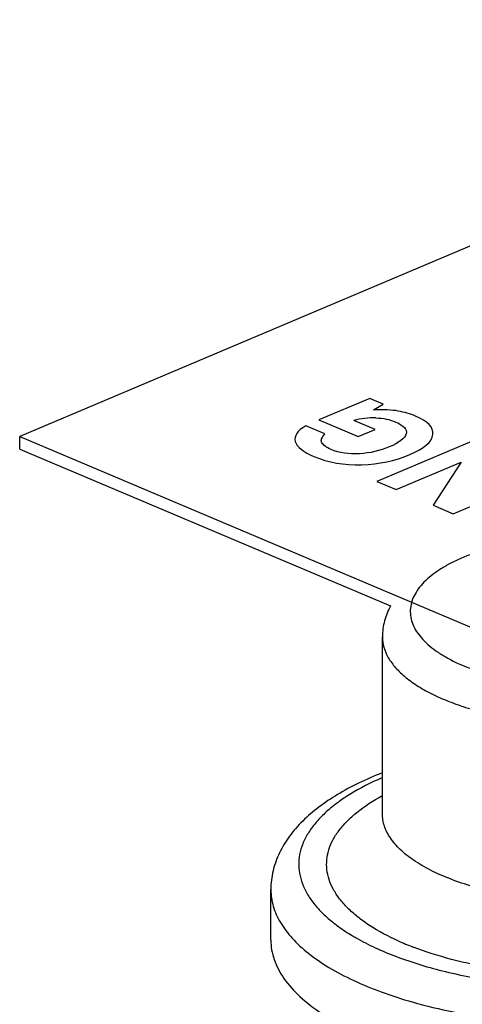
# Model space of a CAD drawing. Extents: x 709 to 2144, y 457 to 769.
# Drawn here: x 1087 to 1103, y 608 to 643 of the extents above; entities that cross this region are included whole.
import ezdxf

# ---------------------------------------------------------------- set-up
doc = ezdxf.new("R2010")
doc.units = 0
doc.layers.add('02___PRT_ALL_AXES', color=7, linetype='Continuous')
doc.layers.add('03___PRT_ALL_CURVES', color=7, linetype='Continuous')

msp = doc.modelspace()

# ---------------------------------------------------------------- linework, layer by layer
at = {"color": 0, "linetype": 'Continuous'}
for centre, radius, start, end in [((1103.163, 617.274), 7.714, 239.0513, 240.227), ((1105.13, 619.994), 10.443, 245.7996, 248.9469)]:
    msp.add_arc(centre, radius, start, end, dxfattribs=at)
for points, start_tangent, end_tangent in [([(1103.515, 624.351), (1102.682, 623.982), (1102.331, 623.775), (1102.025, 623.555), (1101.77, 623.325), (1101.566, 623.085), (1101.416, 622.838), (1101.32, 622.586), (1101.28, 622.332), (1101.296, 622.077), (1101.368, 621.824), (1101.495, 621.575), (1101.676, 621.332), (1101.91, 621.097), (1102.194, 620.872), (1102.526, 620.659), (1103.323, 620.277), (1104.273, 619.964), (1105.344, 619.73), (1106.498, 619.584), (1107.696, 619.531), (1108.897, 619.571), (1110.059, 619.705), (1111.144, 619.927)], (-0.938661, -0.344842), (0.968829, 0.247732)), ([(1100.574, 622.479), (1100.356, 621.944), (1100.279, 621.371)], (-0.482749, -0.875759), (0.000002, -1)), ([(1100.279, 621.371), (1100.332, 620.994), (1100.491, 620.622), (1100.754, 620.261), (1101.116, 619.916), (1101.573, 619.591), (1102.118, 619.292), (1102.743, 619.022), (1103.44, 618.786), (1105.008, 618.426), (1106.733, 618.232), (1108.517, 618.217), (1110.259, 618.38)], (0.000023, -1), (0.989216, 0.146462)), ([(1100.268, 616.49), (1099.427, 616.123), (1098.669, 615.714), (1097.999, 615.262), (1097.423, 614.765), (1096.948, 614.22), (1096.588, 613.624), (1096.358, 612.981), (1096.279, 612.308)], (-0.930841, -0.365424), (0.000002, -1)), ([(1100.26, 616.312), (1099.109, 615.717), (1098.629, 615.391), (1098.218, 615.048), (1097.878, 614.691), (1097.613, 614.324), (1097.423, 613.948), (1097.312, 613.566), (1097.279, 613.182), (1097.325, 612.798), (1097.45, 612.417), (1097.652, 612.042), (1097.93, 611.676), (1098.282, 611.322), (1098.705, 610.982), (1099.196, 610.658)], (-0.917492, -0.397753), (0.857602, -0.514313)), ([(1100.849, 610.468), (1099.816, 611.025), (1099.391, 611.33), (1099.031, 611.649), (1098.739, 611.981), (1098.517, 612.322), (1098.367, 612.67), (1098.29, 613.023), (1098.287, 613.377), (1098.358, 613.729), (1098.501, 614.078), (1098.717, 614.42), (1099.004, 614.752), (1099.359, 615.073), (1100.261, 615.668)], (-0.911649, 0.41097), (0.877269, 0.48)), ([(1100.28, 614.976), (1100.273, 614.962), (1100.269, 614.955), (1100.269, 614.954), (1100.269, 614.954), (1100.271, 614.959), (1100.273, 614.97), (1100.276, 614.985), (1100.278, 615.004), (1100.279, 615.027)], (-0.498596, -0.866834), (-0.000002, 1)), ([(1104.419, 612.193), (1103.527, 612.416), (1102.716, 612.689), (1102.001, 613.006), (1101.397, 613.362), (1100.915, 613.749), (1100.564, 614.161), (1100.351, 614.59), (1100.297, 614.808), (1100.279, 615.027)], (-0.978297, 0.207206), (-0.000023, 1)), ([(1096.279, 612.308), (1096.365, 611.715), (1096.621, 611.132), (1097.043, 610.566), (1097.626, 610.026), (1098.36, 609.52), (1099.235, 609.055), (1100.237, 608.639), (1101.351, 608.278)], (-0.000004, -1), (0.961737, -0.273976)), ([(1096.279, 610.495), (1096.308, 610.148), (1096.396, 609.803), (1096.746, 609.125), (1097.32, 608.475), (1098.107, 607.866), (1099.092, 607.311), (1100.253, 606.82), (1101.568, 606.405), (1103.01, 606.073), (1104.549, 605.831), (1106.154, 605.684), (1107.792, 605.635), (1109.429, 605.686), (1111.033, 605.834), (1112.571, 606.077), (1114.011, 606.411), (1115.324, 606.827)], (-0.000011, -1), (0.938661, 0.344842)), ([(1099.333, 610.578), (1100.02, 610.225), (1100.789, 609.903), (1102.542, 609.368), (1104.518, 608.996), (1106.631, 608.803), (1108.793, 608.798), (1110.912, 608.979), (1112.898, 609.34), (1114.668, 609.865)], (0.867927, -0.496691), (0.938661, 0.344842)), ([(1114.012, 610.184), (1112.612, 609.758), (1111.053, 609.445), (1109.386, 609.257), (1107.666, 609.2), (1105.95, 609.275), (1104.294, 609.479), (1102.753, 609.807), (1101.378, 610.248)], (-0.938661, -0.344842), (-0.933115, 0.359577)), ([(1101.351, 608.278), (1102.831, 607.921), (1104.418, 607.66), (1106.08, 607.501), (1107.778, 607.448), (1109.477, 607.501), (1111.139, 607.66), (1112.727, 607.921), (1114.206, 608.278)], (0.961737, -0.273976), (0.961747, 0.273941))]:
    msp.add_spline(points, degree=3, dxfattribs=dict(at, start_tangent=start_tangent, end_tangent=end_tangent))
at = {"layer": '02___PRT_ALL_AXES', "color": 0, "linetype": 'Continuous'}
for p, q in [((1122.628, 643.495), (1087.273, 628.553)), ((1087.273, 628.1), (1087.273, 628.553)), ((1087.273, 628.553), (1104.515, 621.266)), ((1087.273, 628.1), (1100.574, 622.478)), ((1100.279, 615.027), (1100.279, 621.371)), ((1096.279, 610.495), (1096.279, 612.308))]:
    msp.add_line(p, q, dxfattribs=at)
at = {"layer": '03___PRT_ALL_CURVES', "color": 0, "linetype": 'Continuous'}
for p, q in [((1099.826, 629.918), (1098.001, 629.147)), ((1100.312, 629.712), (1099.826, 629.918)), ((1099.962, 629.504), (1100.312, 629.712)), ((1098.001, 629.147), (1099.413, 628.55)), ((1100.022, 628.807), (1099.257, 629.13)), ((1098.22, 628.643), (1097.529, 628.935)), ((1099.413, 628.55), (1100.022, 628.807)), ((1103.478, 628.374), (1100.084, 626.94)), ((1100.775, 626.648), (1103.098, 627.629)), ((1103.098, 627.629), (1102.093, 626.091)), ((1100.084, 626.94), (1100.775, 626.648)), ((1102.817, 625.785), (1106.211, 627.219)), ((1102.093, 626.091), (1102.817, 625.785))]:
    msp.add_line(p, q, dxfattribs=at)
msp.add_arc((1099.96, 626.418), 2.801, 88.3214, 104.548, dxfattribs=at)
for points in [[(1100.844, 629.464), (1100.619, 629.505), (1100.324, 629.519), (1099.962, 629.504)], [(1101.464, 629.286), (1101.28, 629.364), (1101.073, 629.422), (1100.844, 629.464)], [(1100.043, 629.219), (1100.305, 629.211), (1100.543, 629.161), (1100.757, 629.071)], [(1100.757, 629.071), (1101.049, 628.947), (1101.174, 628.805), (1101.129, 628.645)], [(1102.09, 628.621), (1102.119, 628.877), (1101.909, 629.098), (1101.464, 629.286)], [(1097.529, 628.935), (1097.224, 628.758), (1097.1, 628.571), (1097.155, 628.375)], [(1097.155, 628.375), (1097.211, 628.18), (1097.434, 627.997), (1097.826, 627.832)], [(1098.111, 628.324), (1098.059, 628.411), (1098.093, 628.517), (1098.22, 628.643)], [(1101.129, 628.645), (1101.084, 628.484), (1100.881, 628.329), (1100.524, 628.178)], [(1101.257, 627.903), (1101.782, 628.125), (1102.061, 628.364), (1102.09, 628.621)], [(1098.439, 628.087), (1098.273, 628.157), (1098.165, 628.236), (1098.111, 628.324)], [(1099.455, 627.934), (1099.072, 627.913), (1098.734, 627.962), (1098.439, 628.087)], [(1100.524, 628.178), (1100.192, 628.037), (1099.837, 627.956), (1099.455, 627.934)], [(1097.826, 627.832), (1098.335, 627.617), (1098.904, 627.52), (1099.531, 627.54)], [(1099.531, 627.54), (1100.158, 627.559), (1100.731, 627.681), (1101.257, 627.903)]]:
    msp.add_open_spline(points, degree=3, dxfattribs=at)

doc.saveas('drawing.dxf')
